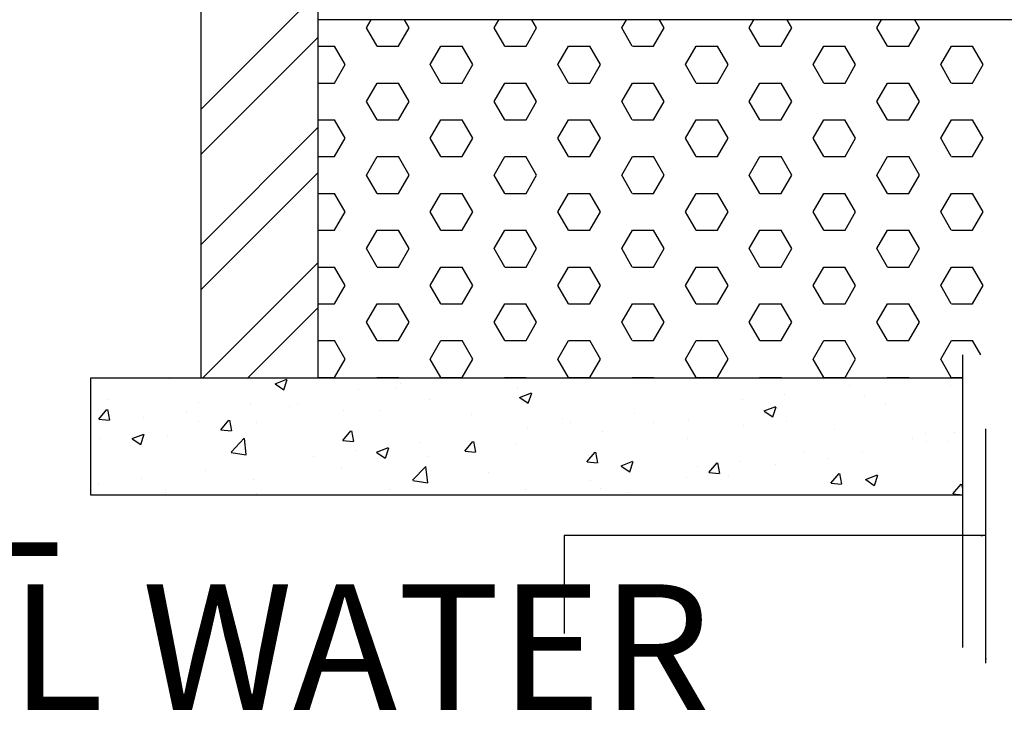
# Model space of a CAD drawing. Extents: x 604940 to 773043, y -581096 to -428660.
# Drawn here: x 637763 to 639562, y -510650 to -509383 of the extents above; entities that cross this region are included whole.
import ezdxf

# ---------------------------------------------------------------- set-up
doc = ezdxf.new("R2010")
doc.units = 0
doc.header["$LTSCALE"] = 1000
doc.header["$MEASUREMENT"] = 0
doc.layers.get('0').update_dxf_attribs({"linetype": 'CONTINUOUS'})
doc.styles.get("Standard").update_dxf_attribs({"font": 'ARIALN.TTF', "height": 330})
doc.dimstyles.new('ISO-25', dxfattribs={"dimtxt": 9, "dimasz": 9, "dimexe": 1.25, "dimexo": 0.625, "dimgap": 0.3125, "dimtad": 0, "dimdec": 3, "dimlunit": 4, "dimtxsty": 'Standard', "dimblk": 'OBLIQUE', "dimcen": 9, "dimadec": 0, "dimazin": 3, "dimtfac": 1, "dimtdec": 3, "dimtmove": 0, "dimatfit": 3, "dimfxl": 1, "dimtolj": 1, "dimarcsym": 0})

# ---------------------------------------------------------------- blocks, each defined once
blk = doc.blocks.new('_Oblique')
at = {"color": 0, "linetype": 'ByBlock', "lineweight": -2}
blk.add_line((-0.5, -0.5), (0.5, 0.5), dxfattribs=at)

msp = doc.modelspace()

# ---------------------------------------------------------------- linework, layer by layer
for p, q in [((638093.54513, -508587.54338), (638093.54513, -510038.43621)), ((638307.70382, -508587.54338), (638307.70382, -510038.43621)), ((638093.54513, -509547.63056), (638307.70382, -509333.47188)), ((640755.23169, -509383.40495), (638307.70382, -509383.40495)), ((638415.91855, -509431.84179), (638396.4913, -509398.1928)), ((638396.52514, -509398.18979), (638405.06117, -509383.40495)), ((638454.80688, -509431.83877), (638474.23413, -509398.18978)), ((638474.20029, -509398.19281), (638465.66252, -509383.40495)), ((638649.04554, -509431.84181), (638629.61828, -509398.19282)), ((638629.65213, -509398.18977), (638638.18814, -509383.40495)), ((638687.93387, -509431.83875), (638707.36112, -509398.18976)), ((638707.32728, -509398.19283), (638698.7895, -509383.40495)), ((638882.17252, -509431.84184), (638862.74527, -509398.19285)), ((638862.77911, -509398.18974), (638871.31512, -509383.40495)), ((638921.06086, -509431.83872), (638940.48811, -509398.18974)), ((638940.45427, -509398.19286), (638931.91647, -509383.40495)), ((639115.29951, -509431.84186), (639095.87226, -509398.19287)), ((639095.9061, -509398.18972), (639104.44209, -509383.40495)), ((639154.18784, -509431.8387), (639173.6151, -509398.18971)), ((639173.58126, -509398.19288), (639165.04344, -509383.40495)), ((639348.4265, -509431.84188), (639328.99925, -509398.1929)), ((639329.03309, -509398.1897), (639337.56906, -509383.40495)), ((639387.31483, -509431.83868), (639406.74208, -509398.18969)), ((639406.70824, -509398.1929), (639398.17042, -509383.40495)), ((638093.54513, -509630.05345), (638307.70382, -509415.89476)), ((638307.70382, -509431.86958), (638338.22906, -509431.86958)), ((638357.63681, -509465.49077), (638338.20955, -509431.84178)), ((638415.93807, -509431.86958), (638454.79258, -509431.86958)), ((638513.08862, -509465.48775), (638532.51588, -509431.83876)), ((638532.50159, -509431.86958), (638571.35609, -509431.86958)), ((638590.76379, -509465.49079), (638571.33654, -509431.8418)), ((638649.0651, -509431.86958), (638687.91961, -509431.86958)), ((638746.21561, -509465.48773), (638765.64286, -509431.83874)), ((638765.62862, -509431.86958), (638804.48312, -509431.86958)), ((638823.89078, -509465.49082), (638804.46353, -509431.84183)), ((638882.19213, -509431.86958), (638921.04664, -509431.86958)), ((638979.3426, -509465.4877), (638998.76985, -509431.83872)), ((638998.75565, -509431.86958), (639037.61015, -509431.86958)), ((639057.01777, -509465.49084), (639037.59052, -509431.84185)), ((639115.31916, -509431.86958), (639154.17367, -509431.86958)), ((639212.46959, -509465.48768), (639231.89684, -509431.83869)), ((639231.88268, -509431.86958), (639270.73718, -509431.86958)), ((639290.14476, -509465.49086), (639270.7175, -509431.84188)), ((639348.44619, -509431.86958), (639387.3007, -509431.86958)), ((639445.59658, -509465.48766), (639465.02383, -509431.83867)), ((639465.00971, -509431.86958), (639503.86421, -509431.86958)), ((639523.27174, -509465.49089), (639503.84449, -509431.8419)), ((638338.24338, -509499.13676), (638357.67063, -509465.48777)), ((638532.48205, -509499.13977), (638513.0548, -509465.49078)), ((638571.37037, -509499.13673), (638590.79762, -509465.48774)), ((638765.60904, -509499.1398), (638746.18179, -509465.49081)), ((638804.49736, -509499.13671), (638823.92461, -509465.48772)), ((638998.73603, -509499.13982), (638979.30877, -509465.49083)), ((639037.62434, -509499.13668), (639057.0516, -509465.4877)), ((639231.86301, -509499.13984), (639212.43576, -509465.49086)), ((639270.75133, -509499.13666), (639290.17858, -509465.48767)), ((639464.99, -509499.13987), (639445.56275, -509465.49088)), ((639503.87832, -509499.13664), (639523.30557, -509465.48765)), ((638307.70382, -509499.16754), (638338.22906, -509499.16754)), ((638396.52512, -509532.78574), (638415.95238, -509499.13675)), ((638415.93807, -509499.16754), (638454.79258, -509499.16754)), ((638474.20031, -509532.78875), (638454.77305, -509499.13976)), ((638532.50159, -509499.16754), (638571.35609, -509499.16754)), ((638629.65211, -509532.78571), (638649.07936, -509499.13673)), ((638649.0651, -509499.16754), (638687.91961, -509499.16754)), ((638707.32729, -509532.78878), (638687.90004, -509499.13979)), ((638765.62862, -509499.16754), (638804.48312, -509499.16754)), ((638862.7791, -509532.78569), (638882.20635, -509499.1367)), ((638882.19213, -509499.16754), (638921.04664, -509499.16754)), ((638940.45428, -509532.7888), (638921.02703, -509499.13981)), ((638998.75565, -509499.16754), (639037.61015, -509499.16754)), ((639095.90609, -509532.78567), (639115.33334, -509499.13668)), ((639115.31916, -509499.16754), (639154.17367, -509499.16754)), ((639173.58127, -509532.78883), (639154.15402, -509499.13984)), ((639231.88268, -509499.16754), (639270.73718, -509499.16754)), ((639329.03307, -509532.78564), (639348.46033, -509499.13665)), ((639348.44619, -509499.16754), (639387.3007, -509499.16754)), ((639406.70826, -509532.78885), (639387.28101, -509499.13986)), ((639465.00971, -509499.16754), (639503.86421, -509499.16754)), ((638415.91856, -509566.43773), (638396.49131, -509532.78874)), ((638454.80687, -509566.43472), (638474.23412, -509532.78573)), ((638649.04555, -509566.43776), (638629.6183, -509532.78877)), ((638687.93385, -509566.43469), (638707.36111, -509532.78571)), ((638882.17254, -509566.43778), (638862.74529, -509532.78879)), ((638921.06084, -509566.43467), (638940.4881, -509532.78568)), ((639115.29953, -509566.43781), (639095.87227, -509532.78882)), ((639154.18783, -509566.43465), (639173.61508, -509532.78566)), ((639348.42651, -509566.43783), (639328.99926, -509532.78884)), ((639387.31482, -509566.43462), (639406.74207, -509532.78563)), ((638307.70382, -509566.4655), (638338.22906, -509566.4655)), ((638357.63682, -509600.08671), (638338.20957, -509566.43772)), ((638415.93807, -509566.4655), (638454.79258, -509566.4655)), ((638513.08861, -509600.0837), (638532.51586, -509566.43471)), ((638532.50159, -509566.4655), (638571.35609, -509566.4655)), ((638590.76381, -509600.08674), (638571.33656, -509566.43775)), ((638649.0651, -509566.4655), (638687.91961, -509566.4655)), ((638746.2156, -509600.08367), (638765.64285, -509566.43469)), ((638765.62862, -509566.4655), (638804.48312, -509566.4655)), ((638823.8908, -509600.08676), (638804.46354, -509566.43777)), ((638882.19213, -509566.4655), (638921.04664, -509566.4655)), ((638979.34259, -509600.08365), (638998.76984, -509566.43466)), ((638998.75565, -509566.4655), (639037.61015, -509566.4655)), ((639057.01778, -509600.08679), (639037.59053, -509566.4378)), ((639115.31916, -509566.4655), (639154.17367, -509566.4655)), ((639212.46957, -509600.08363), (639231.89683, -509566.43464)), ((639231.88268, -509566.4655), (639270.73718, -509566.4655)), ((639290.14477, -509600.08681), (639270.71752, -509566.43782)), ((639348.44619, -509566.4655), (639387.3007, -509566.4655)), ((639445.59656, -509600.0836), (639465.02381, -509566.43461)), ((639465.00971, -509566.4655), (639503.86421, -509566.4655)), ((639523.27176, -509600.08683), (639503.84451, -509566.43785)), ((638093.54513, -509794.89912), (638307.70382, -509580.74043)), ((638338.24337, -509633.7327), (638357.67062, -509600.08371)), ((638532.48206, -509633.73572), (638513.05481, -509600.08673)), ((638571.37035, -509633.73268), (638590.79761, -509600.08369)), ((638765.60905, -509633.73574), (638746.1818, -509600.08675)), ((638804.49734, -509633.73265), (638823.92459, -509600.08367)), ((638998.73604, -509633.73577), (638979.30879, -509600.08678)), ((639037.62433, -509633.73263), (639057.05158, -509600.08364)), ((639231.86303, -509633.73579), (639212.43577, -509600.0868)), ((639270.75132, -509633.73261), (639290.17857, -509600.08362)), ((639464.99001, -509633.73581), (639445.56276, -509600.08683)), ((639503.8783, -509633.73258), (639523.30556, -509600.08359)), ((638307.70382, -509633.76346), (638338.22906, -509633.76346)), ((638396.52511, -509667.38168), (638415.95236, -509633.73269)), ((638415.93807, -509633.76346), (638454.79258, -509633.76346)), ((638474.20032, -509667.3847), (638454.77307, -509633.73571)), ((638532.50159, -509633.76346), (638571.35609, -509633.76346)), ((638629.6521, -509667.38166), (638649.07935, -509633.73267)), ((638649.0651, -509633.76346), (638687.91961, -509633.76346)), ((638707.32731, -509667.38472), (638687.90006, -509633.73573)), ((638765.62862, -509633.76346), (638804.48312, -509633.76346)), ((638862.77909, -509667.38163), (638882.20634, -509633.73265)), ((638882.19213, -509633.76346), (638921.04664, -509633.76346)), ((638940.4543, -509667.38475), (638921.02704, -509633.73576)), ((638998.75565, -509633.76346), (639037.61015, -509633.76346)), ((639095.90607, -509667.38161), (639115.33333, -509633.73262)), ((639115.31916, -509633.76346), (639154.17367, -509633.76346)), ((639173.58128, -509667.38477), (639154.15403, -509633.73578)), ((639231.88268, -509633.76346), (639270.73718, -509633.76346)), ((639329.03306, -509667.38159), (639348.46031, -509633.7326)), ((639348.44619, -509633.76346), (639387.3007, -509633.76346)), ((639406.70827, -509667.38479), (639387.28102, -509633.73581)), ((639465.00971, -509633.76346), (639503.86421, -509633.76346)), ((638093.54513, -509877.32201), (638307.70382, -509663.16332)), ((638415.91858, -509701.03368), (638396.49132, -509667.38469)), ((638454.80685, -509701.03066), (638474.23411, -509667.38167)), ((638649.04556, -509701.0337), (638629.61831, -509667.38471)), ((638687.93384, -509701.03064), (638707.36109, -509667.38165)), ((638882.17255, -509701.03373), (638862.7453, -509667.38474)), ((638921.06083, -509701.03061), (638940.48808, -509667.38163)), ((639115.29954, -509701.03375), (639095.87229, -509667.38476)), ((639154.18782, -509701.03059), (639173.61507, -509667.3816)), ((639348.42653, -509701.03377), (639328.99928, -509667.38479)), ((639387.3148, -509701.03057), (639406.74206, -509667.38158)), ((638307.70382, -509701.06142), (638338.22906, -509701.06142)), ((638357.63683, -509734.68266), (638338.20958, -509701.03367)), ((638415.93807, -509701.06142), (638454.79258, -509701.06142)), ((638513.0886, -509734.67964), (638532.51585, -509701.03066)), ((638532.50159, -509701.06142), (638571.35609, -509701.06142)), ((638590.76382, -509734.68268), (638571.33657, -509701.03369)), ((638649.0651, -509701.06142), (638687.91961, -509701.06142)), ((638746.21558, -509734.67962), (638765.64284, -509701.03063)), ((638765.62862, -509701.06142), (638804.48312, -509701.06142)), ((638823.89081, -509734.68271), (638804.46356, -509701.03372)), ((638882.19213, -509701.06142), (638921.04664, -509701.06142)), ((638979.34257, -509734.6796), (638998.76982, -509701.03061)), ((638998.75565, -509701.06142), (639037.61015, -509701.06142)), ((639057.0178, -509734.68273), (639037.59054, -509701.03374)), ((639115.31916, -509701.06142), (639154.17367, -509701.06142)), ((639212.46956, -509734.67957), (639231.89681, -509701.03058)), ((639231.88268, -509701.06142), (639270.73718, -509701.06142)), ((639290.14478, -509734.68275), (639270.71753, -509701.03377)), ((639348.44619, -509701.06142), (639387.3007, -509701.06142)), ((639445.59655, -509734.67955), (639465.0238, -509701.03056)), ((639465.00971, -509701.06142), (639503.86421, -509701.06142)), ((639523.27177, -509734.68278), (639503.84452, -509701.03379)), ((638338.24335, -509768.32865), (638357.6706, -509734.67966)), ((638532.48208, -509768.33166), (638513.05483, -509734.68267)), ((638571.37034, -509768.32862), (638590.79759, -509734.67964)), ((638765.60907, -509768.33169), (638746.18181, -509734.6827)), ((638804.49733, -509768.3286), (638823.92458, -509734.67961)), ((638998.73605, -509768.33171), (638979.3088, -509734.68272)), ((639037.62432, -509768.32858), (639057.05157, -509734.67959)), ((639231.86304, -509768.33174), (639212.43579, -509734.68275)), ((639270.7513, -509768.32855), (639290.17856, -509734.67956)), ((639464.99003, -509768.33176), (639445.56278, -509734.68277)), ((639503.87829, -509768.32853), (639523.30554, -509734.67954)), ((638307.70382, -509768.35938), (638338.22906, -509768.35938)), ((638396.5251, -509801.97763), (638415.95235, -509768.32864)), ((638415.93807, -509768.35938), (638454.79258, -509768.35938)), ((638474.20033, -509801.98064), (638454.77308, -509768.33165)), ((638532.50159, -509768.35938), (638571.35609, -509768.35938)), ((638629.65208, -509801.9776), (638649.07934, -509768.32862)), ((638649.0651, -509768.35938), (638687.91961, -509768.35938)), ((638707.32732, -509801.98067), (638687.90007, -509768.33168)), ((638765.62862, -509768.35938), (638804.48312, -509768.35938)), ((638862.77907, -509801.97758), (638882.20632, -509768.32859)), ((638882.19213, -509768.35938), (638921.04664, -509768.35938)), ((638940.45431, -509801.98069), (638921.02706, -509768.3317)), ((638998.75565, -509768.35938), (639037.61015, -509768.35938)), ((639095.90606, -509801.97756), (639115.33331, -509768.32857)), ((639115.31916, -509768.35938), (639154.17367, -509768.35938)), ((639173.5813, -509801.98072), (639154.15405, -509768.33173)), ((639231.88268, -509768.35938), (639270.73718, -509768.35938)), ((639329.03305, -509801.97753), (639348.4603, -509768.32854)), ((639348.44619, -509768.35938), (639387.3007, -509768.35938)), ((639406.70829, -509801.98074), (639387.28103, -509768.33175)), ((639465.00971, -509768.35938), (639503.86421, -509768.35938)), ((638415.91859, -509835.62962), (638396.49134, -509801.98064)), ((638454.80684, -509835.62661), (638474.23409, -509801.97762)), ((638649.04558, -509835.62965), (638629.61833, -509801.98066)), ((638687.93383, -509835.62658), (638707.36108, -509801.9776)), ((638882.17257, -509835.62967), (638862.74531, -509801.98068)), ((638921.06081, -509835.62656), (638940.48807, -509801.97757)), ((639115.29955, -509835.6297), (639095.8723, -509801.98071)), ((639154.1878, -509835.62654), (639173.61505, -509801.97755)), ((639348.42654, -509835.62972), (639328.99929, -509801.98073)), ((639387.31479, -509835.62651), (639406.74204, -509801.97752)), ((638097.27659, -510038.43621), (638307.70382, -509828.00899)), ((638307.70382, -509835.65734), (638338.22906, -509835.65734)), ((638357.63685, -509869.2786), (638338.2096, -509835.62962)), ((638415.93807, -509835.65734), (638454.79258, -509835.65734)), ((638513.08858, -509869.27559), (638532.51584, -509835.6266)), ((638532.50159, -509835.65734), (638571.35609, -509835.65734)), ((638590.76384, -509869.27863), (638571.33658, -509835.62964)), ((638649.0651, -509835.65734), (638687.91961, -509835.65734)), ((638746.21557, -509869.27556), (638765.64282, -509835.62658)), ((638765.62862, -509835.65734), (638804.48312, -509835.65734)), ((638823.89082, -509869.27865), (638804.46357, -509835.62966)), ((638882.19213, -509835.65734), (638921.04664, -509835.65734)), ((638979.34256, -509869.27554), (638998.76981, -509835.62655)), ((638998.75565, -509835.65734), (639037.61015, -509835.65734)), ((639057.01781, -509869.27868), (639037.59056, -509835.62969)), ((639115.31916, -509835.65734), (639154.17367, -509835.65734)), ((639212.46955, -509869.27552), (639231.8968, -509835.62653)), ((639231.88268, -509835.65734), (639270.73718, -509835.65734)), ((639290.1448, -509869.2787), (639270.71755, -509835.62971)), ((639348.44619, -509835.65734), (639387.3007, -509835.65734)), ((639445.59653, -509869.27549), (639465.02379, -509835.6265)), ((639465.00971, -509835.65734), (639503.86421, -509835.65734)), ((639523.27179, -509869.27872), (639503.84453, -509835.62974)), ((638338.24334, -509902.92459), (638357.67059, -509869.2756)), ((638532.48209, -509902.92761), (638513.05484, -509869.27862)), ((638571.37033, -509902.92457), (638590.79758, -509869.27558)), ((638765.60908, -509902.92763), (638746.18183, -509869.27864)), ((638804.49731, -509902.92454), (638823.92457, -509869.27556)), ((638998.73607, -509902.92766), (638979.30881, -509869.27867)), ((639037.6243, -509902.92452), (639057.05155, -509869.27553)), ((639231.86306, -509902.92768), (639212.4358, -509869.27869)), ((639270.75129, -509902.9245), (639290.17854, -509869.27551)), ((639464.99004, -509902.9277), (639445.56279, -509869.27872)), ((639503.87828, -509902.92447), (639523.30553, -509869.27548)), ((638307.70382, -509902.9553), (638338.22906, -509902.9553)), ((638396.52508, -509936.57357), (638415.95233, -509902.92458)), ((638415.93807, -509902.9553), (638454.79258, -509902.9553)), ((638474.20035, -509936.57659), (638454.7731, -509902.9276)), ((638532.50159, -509902.9553), (638571.35609, -509902.9553)), ((638629.65207, -509936.57355), (638649.07932, -509902.92456)), ((638649.0651, -509902.9553), (638687.91961, -509902.9553)), ((638707.32734, -509936.57661), (638687.90008, -509902.92762)), ((638765.62862, -509902.9553), (638804.48312, -509902.9553)), ((638862.77906, -509936.57352), (638882.20631, -509902.92454)), ((638882.19213, -509902.9553), (638921.04664, -509902.9553)), ((638940.45432, -509936.57664), (638921.02707, -509902.92765)), ((638998.75565, -509902.9553), (639037.61015, -509902.9553)), ((639095.90605, -509936.5735), (639115.3333, -509902.92451)), ((639115.31916, -509902.9553), (639154.17367, -509902.9553)), ((639173.58131, -509936.57666), (639154.15406, -509902.92767)), ((639231.88268, -509902.9553), (639270.73718, -509902.9553)), ((639329.03303, -509936.57348), (639348.46029, -509902.92449)), ((639348.44619, -509902.9553), (639387.3007, -509902.9553)), ((639406.7083, -509936.57668), (639387.28105, -509902.9277)), ((639465.00971, -509902.9553), (639503.86421, -509902.9553)), ((638179.69948, -510038.43621), (638307.70382, -509910.43187)), ((638415.9186, -509970.22557), (638396.49135, -509936.57658)), ((638454.80683, -509970.22255), (638474.23408, -509936.57357)), ((638649.04559, -509970.22559), (638629.61834, -509936.5766)), ((638687.93381, -509970.22253), (638707.36107, -509936.57354)), ((638882.17258, -509970.22562), (638862.74533, -509936.57663)), ((638921.0608, -509970.22251), (638940.48805, -509936.57352)), ((639115.29957, -509970.22564), (639095.87232, -509936.57665)), ((639154.18779, -509970.22248), (639173.61504, -509936.57349)), ((639348.42656, -509970.22567), (639328.9993, -509936.57668)), ((639387.31478, -509970.22246), (639406.74203, -509936.57347)), ((638307.70382, -509970.25326), (638338.22906, -509970.25326)), ((638357.63686, -510003.87455), (638338.20961, -509970.22556)), ((638415.93807, -509970.25326), (638454.79258, -509970.25326)), ((638513.08857, -510003.87153), (638532.51582, -509970.22255)), ((638532.50159, -509970.25326), (638571.35609, -509970.25326)), ((638590.76385, -510003.87457), (638571.3366, -509970.22558)), ((638649.0651, -509970.25326), (638687.91961, -509970.25326)), ((638746.21556, -510003.87151), (638765.64281, -509970.22252)), ((638765.62862, -509970.25326), (638804.48312, -509970.25326)), ((638823.89084, -510003.8746), (638804.46358, -509970.22561)), ((638882.19213, -509970.25326), (638921.04664, -509970.25326)), ((638979.34254, -510003.87149), (638998.7698, -509970.2225)), ((638998.75565, -509970.25326), (639037.61015, -509970.25326)), ((639057.01782, -510003.87462), (639037.59057, -509970.22563)), ((639115.31916, -509970.25326), (639154.17367, -509970.25326)), ((639212.46953, -510003.87146), (639231.89678, -509970.22247)), ((639231.88268, -509970.25326), (639270.73718, -509970.25326)), ((639290.14481, -510003.87465), (639270.71756, -509970.22566)), ((639348.44619, -509970.25326), (639387.3007, -509970.25326)), ((639445.59652, -510003.87144), (639465.02377, -509970.22245)), ((639465.00971, -509970.25326), (639503.86421, -509970.25326)), ((639518.88872, -509996.28295), (639503.84455, -509970.22568)), ((638338.24332, -510037.52054), (638357.67058, -510003.87155)), ((638532.48211, -510037.52355), (638513.05485, -510003.87456)), ((638571.37031, -510037.52051), (638590.79756, -510003.87153)), ((638765.60909, -510037.52358), (638746.18184, -510003.87459)), ((638804.4973, -510037.52049), (638823.92455, -510003.8715)), ((638998.73608, -510037.5236), (638979.30883, -510003.87461)), ((639037.62429, -510037.52047), (639057.05154, -510003.87148)), ((639231.86307, -510037.52363), (639212.43582, -510003.87464)), ((639270.75128, -510037.52044), (639290.17853, -510003.87145)), ((639464.99006, -510037.52365), (639445.5628, -510003.87466)), ((639485.5766, -509996.28295), (639485.5766, -510531.51594)), ((637892.57535, -510252.5949), (637892.57535, -510038.43621)), ((637892.57535, -510038.43621), (639485.5766, -510038.43621)), ((638036.9583, -510040.11206), (638036.9583, -510040.11206)), ((638229.33635, -510049.07148), (638251.10063, -510040.71695)), ((638245.38397, -510059.94749), (638251.68658, -510041.16395)), ((638307.70382, -510037.55122), (638338.22906, -510037.55122)), ((638307.70382, -510038.43621), (639485.5766, -510038.43621)), ((638415.42365, -510038.43621), (638415.95232, -510037.52053)), ((638415.93807, -510037.55122), (638454.79258, -510037.55122)), ((638455.30004, -510038.43621), (638454.77311, -510037.52355)), ((638532.50159, -510037.55122), (638571.35609, -510037.55122)), ((638648.55062, -510038.43621), (638649.07931, -510037.52051)), ((638649.0651, -510037.55122), (638687.91961, -510037.55122)), ((638688.42701, -510038.43621), (638687.9001, -510037.52357)), ((638765.62862, -510037.55122), (638804.48312, -510037.55122)), ((638881.6776, -510038.43621), (638882.2063, -510037.52048)), ((638882.19213, -510037.55122), (638921.04664, -510037.55122)), ((638921.55399, -510038.43621), (638921.02709, -510037.52359)), ((638998.75565, -510037.55122), (639037.61015, -510037.55122)), ((639114.80457, -510038.43621), (639115.33328, -510037.52046)), ((639115.31916, -510037.55122), (639154.17367, -510037.55122)), ((639154.68096, -510038.43621), (639154.15407, -510037.52362)), ((639231.88268, -510037.55122), (639270.73718, -510037.55122)), ((639347.93155, -510038.43621), (639348.46027, -510037.52043)), ((639348.44619, -510037.55122), (639387.3007, -510037.55122)), ((639387.80793, -510038.43621), (639387.28106, -510037.52364)), ((639465.00971, -510037.55122), (639485.5766, -510037.55122)), ((638229.76495, -510049.49645), (638245.22664, -510059.92549)), ((638381.15596, -510058.77964), (638381.15596, -510058.77964)), ((638451.60474, -510056.30605), (638451.60474, -510056.30605)), ((638458.9706, -510048.53515), (638458.9706, -510048.53515)), ((638672.66685, -510055.19135), (638672.66685, -510055.19135)), ((638676.04857, -510073.96602), (638697.81285, -510065.6115)), ((639278.61623, -510052.45871), (639278.61623, -510052.45871)), ((639463.53119, -510051.79055), (639463.53119, -510051.79055)), ((637924.49976, -510077.13103), (637924.49976, -510077.13103)), ((638511.22269, -510078.49669), (638511.22269, -510078.49669)), ((638676.47649, -510074.39079), (638691.93818, -510084.81982)), ((638692.09547, -510084.8416), (638698.39808, -510066.05806)), ((639083.07805, -510078.2018), (639083.07805, -510078.2018)), ((639160.89269, -510067.95731), (639160.89269, -510067.95731)), ((639306.52588, -510071.68984), (639306.52588, -510071.68984)), ((637907.23041, -510113.81318), (637922.21553, -510095.95461)), ((637927.42429, -510115.62281), (637923.83036, -510096.13876)), ((638067.12381, -510100.12276), (638067.12381, -510100.12276)), ((638090.43064, -510084.14166), (638090.43064, -510084.14166)), ((638184.84734, -510084.62416), (638184.84734, -510084.62416)), ((638256.36152, -510091.15229), (638256.36152, -510091.15229)), ((638270.32959, -510087.42207), (638270.32959, -510087.42207)), ((638354.21738, -510098.39598), (638354.21738, -510098.39598)), ((638422.2924, -510098.16292), (638422.2924, -510098.16292)), ((639122.76079, -510098.86057), (639144.52507, -510090.50604)), ((639123.18803, -510099.28512), (639138.64972, -510109.71416)), ((639138.80697, -510109.73571), (639145.10958, -510090.95216)), ((639146.93124, -510093.57599), (639146.93124, -510093.57599)), ((639345.14703, -510086.19033), (639345.14703, -510086.19033)), ((637907.60666, -510113.97909), (637926.18585, -510115.60456)), ((637989.30916, -510110.36725), (637989.30916, -510110.36725)), ((638089.05444, -510118.53809), (638089.05444, -510118.53809)), ((638130.18144, -510133.31886), (638145.16656, -510115.46029)), ((638150.3743, -510135.12996), (638146.78037, -510115.6459)), ((638588.22328, -510105.17356), (638588.22328, -510105.17356)), ((638754.15416, -510112.18419), (638754.15416, -510112.18419)), ((638769.0459, -510119.54492), (638769.0459, -510119.54492)), ((638886.76943, -510104.04632), (638886.76943, -510104.04632)), ((638920.08504, -510119.19482), (638920.08504, -510119.19482)), ((638985.48708, -510116.88132), (638985.48708, -510116.88132)), ((639163.87188, -510117.30635), (639163.87188, -510117.30635)), ((638130.55697, -510133.48471), (638149.13617, -510135.11018)), ((638194.62274, -510120.28213), (638194.62274, -510120.28213)), ((638353.13247, -510152.82453), (638368.11758, -510134.96597)), ((638373.32431, -510154.6371), (638369.73038, -510135.15305)), ((638691.23126, -510129.78941), (638691.23126, -510129.78941)), ((638828.48177, -510136.78061), (638828.48177, -510136.78061)), ((639086.01592, -510126.20545), (639086.01592, -510126.20545)), ((639251.9468, -510133.21608), (639251.9468, -510133.21608)), ((637907.77929, -510149.65411), (637907.77929, -510149.65411)), ((637968.16495, -510149.32578), (637989.92923, -510140.97126)), ((637968.59363, -510149.75058), (637984.05532, -510160.17962)), ((637984.21257, -510160.20173), (637990.51518, -510141.41818)), ((638033.17858, -510143.58747), (638033.17858, -510143.58747)), ((638149.04292, -510174.07794), (638173.25347, -510148.84535)), ((638176.72692, -510178.72261), (638173.29275, -510149.20258)), ((638353.50729, -510152.99034), (638372.08648, -510154.61581)), ((638494.92264, -510155.63393), (638494.92264, -510155.63393)), ((638576.0835, -510172.33021), (638591.06861, -510154.47165)), ((638596.27432, -510174.14425), (638592.68039, -510154.66019)), ((638982.59673, -510148.42237), (638982.59673, -510148.42237)), ((639393.15335, -510149.21157), (639393.15335, -510149.21157)), ((639417.87768, -510140.22671), (639417.87768, -510140.22671)), ((639419.62805, -510154.43961), (639419.62805, -510154.43961)), ((639459.75147, -510155.26596), (639459.75147, -510155.26596)), ((639470.96799, -510138.96707), (639470.96799, -510138.96707)), ((638377.19911, -510171.13253), (638377.19911, -510171.13253)), ((638414.87717, -510174.22033), (638436.64145, -510165.8658)), ((638430.92407, -510185.09584), (638437.22668, -510166.31229)), ((638576.4576, -510172.49596), (638595.03679, -510174.12143)), ((638668.88713, -510158.66676), (638668.88713, -510158.66676)), ((638149.29893, -510174.45802), (638176.94366, -510178.74555)), ((638299.38447, -510181.37702), (638299.38447, -510181.37702)), ((638415.30517, -510174.64492), (638430.76686, -510185.07395)), ((638507.44297, -510181.9721), (638507.44297, -510181.9721)), ((638799.03452, -510191.83589), (638814.01964, -510173.97732)), ((638801.32158, -510179.5384), (638801.32158, -510179.5384)), ((638819.22433, -510193.65139), (638815.63041, -510174.16734)), ((638861.58939, -510199.11488), (638883.35367, -510190.76035)), ((638877.63557, -510209.98995), (638883.93818, -510191.2064)), ((639079.1212, -510190.55468), (639079.1212, -510190.55468)), ((639196.84473, -510175.05609), (639196.84473, -510175.05609)), ((639238.3529, -510185.55563), (639238.3529, -510185.55563)), ((639302.74616, -510175.16524), (639302.74616, -510175.16524)), ((638103.07585, -510207.22154), (638103.07585, -510207.22154)), ((638350.43766, -510201.87139), (638350.43766, -510201.87139)), ((638480.77967, -510225.52783), (638504.99022, -510200.29523)), ((638508.46373, -510230.17242), (638505.02956, -510200.65239)), ((638799.40792, -510192.00159), (638817.98711, -510193.62706)), ((638862.01672, -510199.53925), (638877.4784, -510209.96829)), ((639001.30656, -510200.79918), (639001.30656, -510200.79918)), ((639021.98555, -510211.34157), (639036.97067, -510193.483)), ((639042.17434, -510213.15854), (639038.58042, -510193.67448)), ((639143.15152, -510197.05139), (639143.15152, -510197.05139)), ((637985.35231, -510222.72014), (637985.35231, -510222.72014)), ((638190.84302, -510223.75754), (638190.84302, -510223.75754)), ((638481.03573, -510225.90845), (638508.68047, -510230.19598)), ((638620.04643, -510210.65442), (638620.04643, -510210.65442)), ((638804.99794, -510226.6437), (638804.99794, -510226.6437)), ((638981.70736, -510220.35673), (638981.70736, -510220.35673)), ((639022.35823, -510211.50721), (639040.93742, -510213.13268)), ((639057.07775, -510216.67165), (639057.07775, -510216.67165)), ((639244.93658, -510230.84725), (639259.92169, -510212.98868)), ((639265.12435, -510232.66568), (639261.53043, -510213.18163)), ((639308.30161, -510224.00942), (639330.06589, -510215.6549)), ((639308.72826, -510224.43358), (639324.18994, -510234.86262)), ((639324.34707, -510234.88406), (639330.64968, -510216.10051)), ((637907.53767, -510232.96463), (637907.53767, -510232.96463)), ((638029.90081, -510242.97791), (638029.90081, -510242.97791)), ((638438.77128, -510241.77044), (638438.77128, -510241.77044)), ((638687.27441, -510242.14229), (638687.27441, -510242.14229)), ((638824.70205, -510240.25602), (638824.70205, -510240.25602)), ((639245.30854, -510231.01284), (639263.88774, -510232.63831)), ((639467.8876, -510250.35292), (639482.87272, -510232.49436)), ((639485.5766, -510238.63152), (639484.48044, -510232.68877)), ((639485.5766, -510252.5949), (637892.57535, -510252.5949)), ((638029.39885, -510247.06287), (638029.39885, -510247.06287)), ((638195.83169, -510249.98854), (638195.83169, -510249.98854)), ((638609.45977, -510252.38678), (638609.45977, -510252.38678)), ((638835.91161, -510252.5949), (638836.72698, -510251.74512)), ((638836.82368, -510252.5949), (638836.76636, -510252.10221)), ((638875.8026, -510247.78768), (638875.8026, -510247.78768)), ((639468.25886, -510250.51846), (639485.5766, -510252.03357))]:
    msp.add_line(p, q)

# ---------------------------------------------------------------- texts
at = {"lineweight": 15}
for s, p in [('MAIN HOLL', (636204.09073, -510363.79181)), ('TO SUBSOIL WATER ', (636123.43208, -510645.79719))]:
    msp.add_text(s, height=230, dxfattribs=at).set_placement(p)

# ---------------------------------------------------------------- leaders
for points in [[(639528.15236, -510559.88041), (639528.15236, -510131.64125)], [(639527.82616, -510326.82413), (638757.37936, -510326.82413), (638757.37936, -510505.70898)]]:
    msp.add_leader(points, dimstyle='ISO-25', override={"dimlfac": 1})

doc.saveas('drawing.dxf')
